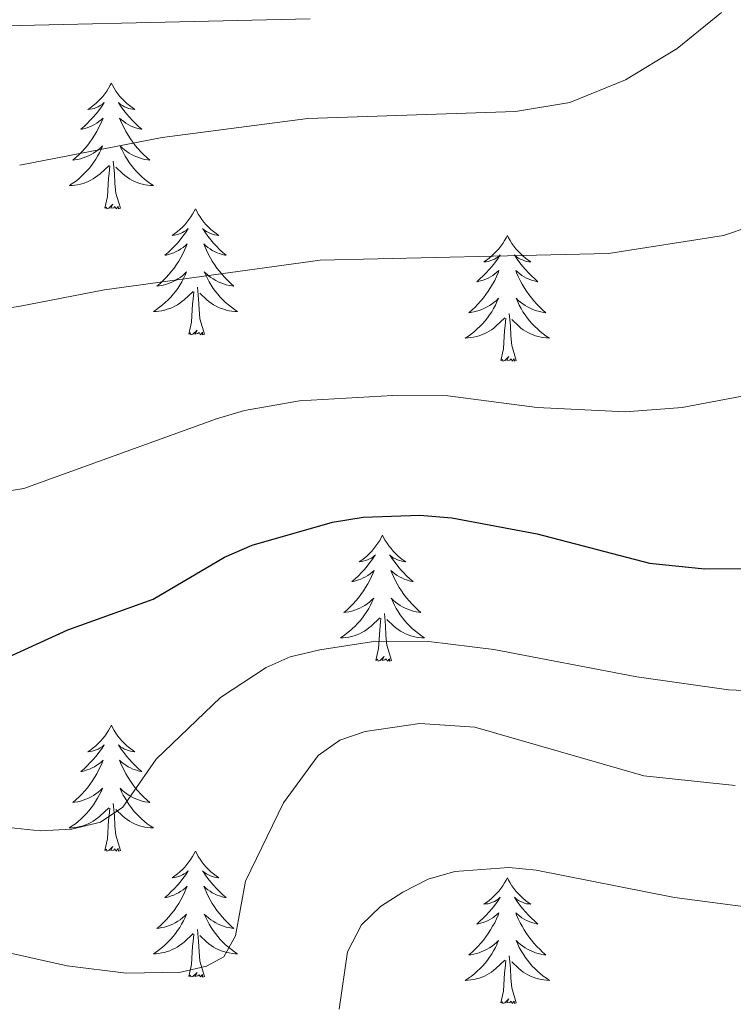
# Model space of a CAD drawing. Units: metres. Extents: x 658481 to 663004, y 4697452 to 4700524.
# Drawn here: x 659763 to 659830, y 4699591 to 4699685 of the extents above; entities that cross this region are included whole.
import ezdxf

# ---------------------------------------------------------------- set-up
doc = ezdxf.new("R2010")
doc.units = ezdxf.units.M
doc.header["$MEASUREMENT"] = 0
for name, color, linetype, lineweight in [('Level 36', 92, 'Continuous', 0), ('Level 4', 36, 'Continuous', 30), ('Level 5', 36, 'Continuous', 0)]:
    doc.layers.add(name, color=color, linetype=linetype, lineweight=lineweight)

msp = doc.modelspace()

# ---------------------------------------------------------------- linework, layer by layer
at = {"layer": 'Level 36', "color": 92, "linetype": 'Continuous', "lineweight": 0}
for points in [[(659771.22, 4699678.52), (659771.1, 4699678.31), (659770.95, 4699678.03), (659770.78, 4699677.76), (659770.6, 4699677.51), (659770.4, 4699677.26), (659770.2, 4699677.02), (659769.98, 4699676.8), (659769.75, 4699676.58), (659769.51, 4699676.38), (659769.26, 4699676.19), (659769, 4699676.01), (659769.2, 4699676.03), (659769.4, 4699676.07), (659769.6, 4699676.12), (659769.79, 4699676.19), (659769.98, 4699676.28), (659770.16, 4699676.38), (659770.34, 4699676.49), (659770.54, 4699676.68), (659770.5, 4699676.62), (659770.27, 4699676.27), (659770.03, 4699675.93), (659769.77, 4699675.61), (659769.5, 4699675.29), (659769.22, 4699674.99), (659768.93, 4699674.69), (659768.63, 4699674.41), (659768.32, 4699674.14), (659768.44, 4699674.16), (659768.69, 4699674.22), (659768.93, 4699674.29), (659769.16, 4699674.38), (659769.4, 4699674.48), (659769.62, 4699674.6), (659769.84, 4699674.73), (659770.04, 4699674.88), (659770.24, 4699675.04), (659770.43, 4699675.2), (659770.34, 4699674.98), (659770.18, 4699674.62), (659770.01, 4699674.27), (659769.83, 4699673.92), (659769.63, 4699673.58), (659769.41, 4699673.25), (659769.19, 4699672.93), (659768.95, 4699672.62), (659768.7, 4699672.31), (659768.43, 4699672.02), (659768.16, 4699671.74), (659767.87, 4699671.47), (659767.57, 4699671.21), (659767.77, 4699671.24), (659768.04, 4699671.28), (659768.3, 4699671.35), (659768.56, 4699671.43), (659768.81, 4699671.52), (659769.06, 4699671.63), (659769.3, 4699671.75), (659769.54, 4699671.89), (659769.76, 4699672.04), (659769.98, 4699672.2), (659770.18, 4699672.38), (659770.38, 4699672.57), (659770.24, 4699672.24)], [(659771.22, 4699678.52), (659771.33, 4699678.31), (659771.48, 4699678.03), (659771.65, 4699677.76), (659771.83, 4699677.51), (659772.02, 4699677.26), (659772.23, 4699677.02), (659772.45, 4699676.8), (659772.68, 4699676.58), (659772.92, 4699676.38), (659773.17, 4699676.19), (659773.43, 4699676.01), (659773.23, 4699676.03), (659773.03, 4699676.07), (659772.83, 4699676.12), (659772.64, 4699676.19), (659772.45, 4699676.28), (659772.27, 4699676.38), (659772.09, 4699676.49), (659771.89, 4699676.68), (659771.93, 4699676.62), (659772.16, 4699676.27), (659772.4, 4699675.93), (659772.66, 4699675.61), (659772.92, 4699675.29), (659773.2, 4699674.99), (659773.5, 4699674.69), (659773.8, 4699674.41), (659774.11, 4699674.14), (659773.99, 4699674.16), (659773.74, 4699674.22), (659773.5, 4699674.29), (659773.26, 4699674.38), (659773.03, 4699674.48), (659772.81, 4699674.6), (659772.6, 4699674.73), (659772.39, 4699674.88), (659772.19, 4699675.04), (659772, 4699675.2), (659772.09, 4699674.98), (659772.25, 4699674.62), (659772.42, 4699674.27), (659772.6, 4699673.92), (659772.8, 4699673.58), (659773.02, 4699673.25), (659773.24, 4699672.93), (659773.48, 4699672.62), (659773.73, 4699672.31), (659774, 4699672.02), (659774.27, 4699671.74), (659774.56, 4699671.47), (659774.86, 4699671.21), (659774.66, 4699671.24), (659774.39, 4699671.28), (659774.13, 4699671.35), (659773.87, 4699671.43), (659773.62, 4699671.52), (659773.37, 4699671.63), (659773.13, 4699671.75), (659772.89, 4699671.89), (659772.67, 4699672.04), (659772.45, 4699672.2), (659772.25, 4699672.38), (659772.05, 4699672.57), (659772.19, 4699672.24)], [(659770.243, 4699672.243), (659770.083, 4699671.923), (659769.913, 4699671.603), (659769.733, 4699671.303), (659769.533, 4699671.003), (659769.323, 4699670.723), (659769.103, 4699670.443), (659768.873, 4699670.173), (659768.623, 4699669.913), (659768.363, 4699669.673), (659768.093, 4699669.433), (659767.813, 4699669.213), (659767.523, 4699669.003), (659767.243, 4699668.813), (659767.503, 4699668.823), (659767.763, 4699668.843), (659768.023, 4699668.883), (659768.283, 4699668.943), (659768.543, 4699669.013), (659768.793, 4699669.103), (659769.033, 4699669.203), (659769.273, 4699669.323), (659769.503, 4699669.453), (659769.723, 4699669.603), (659769.943, 4699669.753), (659770.143, 4699669.923), (659770.993, 4699670.722)], [(659772.193, 4699672.242), (659772.353, 4699671.922), (659772.523, 4699671.602), (659772.703, 4699671.302), (659772.903, 4699671.002), (659773.113, 4699670.722), (659773.333, 4699670.442), (659773.563, 4699670.172), (659773.813, 4699669.912), (659774.073, 4699669.672), (659774.343, 4699669.432), (659774.623, 4699669.212), (659774.903, 4699669.002), (659775.203, 4699668.812), (659774.933, 4699668.822), (659774.673, 4699668.842), (659774.403, 4699668.882), (659774.153, 4699668.942), (659773.893, 4699669.012), (659773.643, 4699669.102), (659773.403, 4699669.202), (659773.163, 4699669.322), (659772.933, 4699669.452), (659772.713, 4699669.602), (659772.493, 4699669.752), (659772.293, 4699669.922), (659771.633, 4699670.542)], [(659770.6, 4699666.67), (659770.84, 4699667.79), (659770.95, 4699669.53), (659771, 4699669.97), (659771.06, 4699670.69)], [(659772.07, 4699666.67), (659771.64, 4699668.11), (659771.55, 4699669.02), (659771.5, 4699669.97), (659771.4, 4699671.13)], [(659772.07, 4699666.67), (659771.89, 4699666.61), (659771.87, 4699666.84), (659771.68, 4699666.62), (659771.56, 4699666.83), (659771.44, 4699666.72), (659771.17, 4699666.66), (659771.37, 4699667.06), (659770.98, 4699666.68), (659770.79, 4699666.62), (659770.75, 4699666.78), (659770.6, 4699666.67)], [(659779.18, 4699666.61), (659779.06, 4699666.39), (659778.91, 4699666.11), (659778.74, 4699665.85), (659778.56, 4699665.59), (659778.36, 4699665.34), (659778.16, 4699665.1), (659777.94, 4699664.88), (659777.71, 4699664.66), (659777.47, 4699664.46), (659777.22, 4699664.27), (659776.96, 4699664.09), (659777.16, 4699664.11), (659777.36, 4699664.15), (659777.56, 4699664.2), (659777.75, 4699664.27), (659777.94, 4699664.36), (659778.12, 4699664.46), (659778.3, 4699664.57), (659778.5, 4699664.76), (659778.46, 4699664.7), (659778.23, 4699664.35), (659777.99, 4699664.02), (659777.73, 4699663.69), (659777.46, 4699663.37), (659777.18, 4699663.07), (659776.89, 4699662.77), (659776.59, 4699662.49), (659776.28, 4699662.22), (659776.4, 4699662.24), (659776.65, 4699662.3), (659776.89, 4699662.37), (659777.12, 4699662.46), (659777.36, 4699662.56), (659777.58, 4699662.68), (659777.8, 4699662.81), (659778, 4699662.96), (659778.2, 4699663.12), (659778.39, 4699663.29), (659778.3, 4699663.06), (659778.14, 4699662.7), (659777.97, 4699662.35), (659777.79, 4699662), (659777.59, 4699661.66), (659777.37, 4699661.33), (659777.15, 4699661.01), (659776.91, 4699660.7), (659776.66, 4699660.39), (659776.39, 4699660.1), (659776.12, 4699659.82), (659775.83, 4699659.55), (659775.53, 4699659.29), (659775.73, 4699659.32), (659776, 4699659.36), (659776.26, 4699659.43), (659776.52, 4699659.51), (659776.77, 4699659.6), (659777.02, 4699659.71), (659777.26, 4699659.83), (659777.5, 4699659.97), (659777.72, 4699660.12), (659777.94, 4699660.28), (659778.14, 4699660.46), (659778.34, 4699660.65), (659778.2, 4699660.32)], [(659779.18, 4699666.61), (659779.29, 4699666.39), (659779.44, 4699666.11), (659779.61, 4699665.85), (659779.79, 4699665.59), (659779.98, 4699665.34), (659780.19, 4699665.1), (659780.41, 4699664.88), (659780.64, 4699664.66), (659780.88, 4699664.46), (659781.13, 4699664.27), (659781.39, 4699664.09), (659781.19, 4699664.11), (659780.99, 4699664.15), (659780.79, 4699664.2), (659780.6, 4699664.27), (659780.41, 4699664.36), (659780.23, 4699664.46), (659780.05, 4699664.57), (659779.85, 4699664.76), (659779.89, 4699664.7), (659780.12, 4699664.35), (659780.36, 4699664.02), (659780.62, 4699663.69), (659780.88, 4699663.37), (659781.16, 4699663.07), (659781.46, 4699662.77), (659781.76, 4699662.49), (659782.07, 4699662.22), (659781.95, 4699662.24), (659781.7, 4699662.3), (659781.46, 4699662.37), (659781.22, 4699662.46), (659780.99, 4699662.56), (659780.77, 4699662.68), (659780.56, 4699662.81), (659780.35, 4699662.96), (659780.15, 4699663.12), (659779.96, 4699663.29), (659780.05, 4699663.06), (659780.21, 4699662.7), (659780.38, 4699662.35), (659780.56, 4699662), (659780.76, 4699661.66), (659780.98, 4699661.33), (659781.2, 4699661.01), (659781.44, 4699660.7), (659781.69, 4699660.39), (659781.96, 4699660.1), (659782.23, 4699659.82), (659782.52, 4699659.55), (659782.82, 4699659.29), (659782.62, 4699659.32), (659782.35, 4699659.36), (659782.09, 4699659.43), (659781.83, 4699659.51), (659781.58, 4699659.6), (659781.33, 4699659.71), (659781.09, 4699659.83), (659780.85, 4699659.97), (659780.63, 4699660.12), (659780.41, 4699660.28), (659780.21, 4699660.46), (659780.01, 4699660.65), (659780.15, 4699660.32)], [(659808.69, 4699664.1), (659808.58, 4699663.88), (659808.42, 4699663.6), (659808.26, 4699663.34), (659808.07, 4699663.08), (659807.88, 4699662.83), (659807.67, 4699662.6), (659807.45, 4699662.37), (659807.22, 4699662.15), (659806.98, 4699661.95), (659806.73, 4699661.76), (659806.47, 4699661.58), (659806.67, 4699661.6), (659806.88, 4699661.64), (659807.07, 4699661.7), (659807.27, 4699661.77), (659807.46, 4699661.85), (659807.64, 4699661.95), (659807.81, 4699662.06), (659808.02, 4699662.25), (659807.98, 4699662.19), (659807.75, 4699661.84), (659807.5, 4699661.51), (659807.25, 4699661.18), (659806.98, 4699660.86), (659806.7, 4699660.56), (659806.41, 4699660.27), (659806.1, 4699659.98), (659805.79, 4699659.71), (659805.92, 4699659.74), (659806.16, 4699659.79), (659806.4, 4699659.87), (659806.64, 4699659.95), (659806.87, 4699660.06), (659807.09, 4699660.18), (659807.31, 4699660.31), (659807.52, 4699660.45), (659807.71, 4699660.61), (659807.9, 4699660.78), (659807.81, 4699660.56), (659807.66, 4699660.2), (659807.49, 4699659.84), (659807.3, 4699659.49), (659807.1, 4699659.15), (659806.89, 4699658.82), (659806.66, 4699658.5), (659806.42, 4699658.19), (659806.17, 4699657.89), (659805.91, 4699657.59), (659805.63, 4699657.31), (659805.35, 4699657.04), (659805.05, 4699656.78), (659805.24, 4699656.81), (659805.51, 4699656.86), (659805.78, 4699656.92), (659806.03, 4699657), (659806.29, 4699657.09), (659806.54, 4699657.2), (659806.78, 4699657.32), (659807.01, 4699657.46), (659807.24, 4699657.61), (659807.45, 4699657.78), (659807.66, 4699657.95), (659807.85, 4699658.14), (659807.71, 4699657.81)], [(659808.69, 4699664.1), (659808.8, 4699663.88), (659808.96, 4699663.6), (659809.12, 4699663.34), (659809.31, 4699663.08), (659809.5, 4699662.83), (659809.71, 4699662.6), (659809.93, 4699662.37), (659810.16, 4699662.15), (659810.4, 4699661.95), (659810.65, 4699661.76), (659810.91, 4699661.58), (659810.71, 4699661.6), (659810.5, 4699661.64), (659810.31, 4699661.7), (659810.11, 4699661.77), (659809.92, 4699661.85), (659809.74, 4699661.95), (659809.57, 4699662.06), (659809.36, 4699662.25), (659809.4, 4699662.19), (659809.63, 4699661.84), (659809.88, 4699661.51), (659810.13, 4699661.18), (659810.4, 4699660.86), (659810.68, 4699660.56), (659810.97, 4699660.27), (659811.28, 4699659.98), (659811.59, 4699659.71), (659811.46, 4699659.74), (659811.22, 4699659.79), (659810.98, 4699659.87), (659810.74, 4699659.95), (659810.51, 4699660.06), (659810.29, 4699660.18), (659810.07, 4699660.31), (659809.86, 4699660.45), (659809.67, 4699660.61), (659809.48, 4699660.78), (659809.57, 4699660.56), (659809.72, 4699660.2), (659809.89, 4699659.84), (659810.08, 4699659.49), (659810.28, 4699659.15), (659810.49, 4699658.82), (659810.72, 4699658.5), (659810.96, 4699658.19), (659811.21, 4699657.89), (659811.47, 4699657.59), (659811.75, 4699657.31), (659812.03, 4699657.04), (659812.33, 4699656.78), (659812.14, 4699656.81), (659811.87, 4699656.86), (659811.6, 4699656.92), (659811.35, 4699657), (659811.09, 4699657.09), (659810.84, 4699657.2), (659810.6, 4699657.32), (659810.37, 4699657.46), (659810.14, 4699657.61), (659809.93, 4699657.78), (659809.72, 4699657.95), (659809.53, 4699658.14), (659809.67, 4699657.81)], [(659778.202, 4699660.322), (659778.042, 4699660.002), (659777.872, 4699659.692), (659777.692, 4699659.382), (659777.492, 4699659.082), (659777.282, 4699658.802), (659777.062, 4699658.522), (659776.832, 4699658.252), (659776.582, 4699657.992), (659776.322, 4699657.752), (659776.052, 4699657.512), (659775.772, 4699657.292), (659775.481, 4699657.082), (659775.201, 4699656.892), (659775.461, 4699656.902), (659775.721, 4699656.922), (659775.981, 4699656.972), (659776.241, 4699657.022), (659776.501, 4699657.102), (659776.751, 4699657.182), (659776.991, 4699657.282), (659777.231, 4699657.402), (659777.461, 4699657.532), (659777.681, 4699657.682), (659777.901, 4699657.842), (659778.101, 4699658.002), (659778.951, 4699658.802)], [(659780.152, 4699660.322), (659780.311, 4699660.002), (659780.481, 4699659.692), (659780.661, 4699659.382), (659780.861, 4699659.082), (659781.071, 4699658.802), (659781.291, 4699658.522), (659781.521, 4699658.252), (659781.771, 4699657.992), (659782.031, 4699657.752), (659782.301, 4699657.512), (659782.581, 4699657.292), (659782.861, 4699657.082), (659783.161, 4699656.892), (659782.891, 4699656.902), (659782.631, 4699656.922), (659782.361, 4699656.972), (659782.111, 4699657.022), (659781.851, 4699657.102), (659781.601, 4699657.182), (659781.361, 4699657.282), (659781.121, 4699657.402), (659780.891, 4699657.532), (659780.671, 4699657.682), (659780.451, 4699657.842), (659780.251, 4699658.002), (659779.591, 4699658.622)], [(659778.56, 4699654.76), (659778.8, 4699655.87), (659778.91, 4699657.62), (659778.96, 4699658.05), (659779.02, 4699658.77)], [(659780.03, 4699654.76), (659779.6, 4699656.2), (659779.51, 4699657.1), (659779.46, 4699658.05), (659779.36, 4699659.21)], [(659807.709, 4699657.811), (659807.559, 4699657.491), (659807.389, 4699657.181), (659807.209, 4699656.871), (659807.009, 4699656.581), (659806.799, 4699656.291), (659806.579, 4699656.011), (659806.339, 4699655.741), (659806.099, 4699655.481), (659805.839, 4699655.241), (659805.569, 4699655.001), (659805.289, 4699654.781), (659804.999, 4699654.571), (659804.709, 4699654.381), (659804.979, 4699654.391), (659805.239, 4699654.421), (659805.499, 4699654.461), (659805.759, 4699654.521), (659806.009, 4699654.591), (659806.259, 4699654.671), (659806.509, 4699654.781), (659806.749, 4699654.891), (659806.979, 4699655.021), (659807.199, 4699655.171), (659807.409, 4699655.331), (659807.609, 4699655.501), (659808.459, 4699656.301)], [(659809.669, 4699657.811), (659809.819, 4699657.491), (659809.989, 4699657.181), (659810.169, 4699656.871), (659810.369, 4699656.581), (659810.579, 4699656.291), (659810.799, 4699656.011), (659811.039, 4699655.741), (659811.279, 4699655.481), (659811.539, 4699655.241), (659811.809, 4699655.001), (659812.089, 4699654.781), (659812.379, 4699654.571), (659812.669, 4699654.381), (659812.399, 4699654.391), (659812.139, 4699654.421), (659811.879, 4699654.461), (659811.619, 4699654.521), (659811.369, 4699654.591), (659811.119, 4699654.671), (659810.869, 4699654.781), (659810.629, 4699654.891), (659810.399, 4699655.021), (659810.179, 4699655.171), (659809.969, 4699655.331), (659809.769, 4699655.501), (659809.109, 4699656.121)], [(659809.54, 4699652.25), (659809.11, 4699653.69), (659809.02, 4699654.59), (659808.98, 4699655.54), (659808.87, 4699656.7)], [(659808.07, 4699652.25), (659808.32, 4699653.36), (659808.43, 4699655.11), (659808.48, 4699655.54), (659808.54, 4699656.26)], [(659780.03, 4699654.76), (659779.85, 4699654.69), (659779.83, 4699654.93), (659779.64, 4699654.7), (659779.52, 4699654.91), (659779.4, 4699654.8), (659779.13, 4699654.74), (659779.33, 4699655.14), (659778.94, 4699654.76), (659778.75, 4699654.7), (659778.71, 4699654.87), (659778.56, 4699654.76)], [(659809.54, 4699652.25), (659809.37, 4699652.18), (659809.35, 4699652.42), (659809.16, 4699652.2), (659809.04, 4699652.4), (659808.92, 4699652.29), (659808.65, 4699652.24), (659808.84, 4699652.63), (659808.46, 4699652.25), (659808.27, 4699652.2), (659808.23, 4699652.36), (659808.07, 4699652.25)], [(659796.87, 4699635.71), (659796.76, 4699635.49), (659796.61, 4699635.22), (659796.44, 4699634.95), (659796.26, 4699634.7), (659796.06, 4699634.45), (659795.86, 4699634.21), (659795.64, 4699633.98), (659795.41, 4699633.77), (659795.17, 4699633.56), (659794.92, 4699633.37), (659794.66, 4699633.2), (659794.86, 4699633.22), (659795.06, 4699633.26), (659795.26, 4699633.31), (659795.45, 4699633.38), (659795.64, 4699633.47), (659795.82, 4699633.56), (659796, 4699633.68), (659796.2, 4699633.87), (659796.16, 4699633.8), (659795.93, 4699633.46), (659795.69, 4699633.12), (659795.43, 4699632.8), (659795.16, 4699632.48), (659794.88, 4699632.18), (659794.59, 4699631.88), (659794.29, 4699631.6), (659793.98, 4699631.33), (659794.1, 4699631.35), (659794.34, 4699631.41), (659794.59, 4699631.48), (659794.82, 4699631.57), (659795.05, 4699631.67), (659795.28, 4699631.79), (659795.49, 4699631.92), (659795.7, 4699632.07), (659795.9, 4699632.22), (659796.08, 4699632.39), (659796, 4699632.17), (659795.84, 4699631.81), (659795.67, 4699631.46), (659795.48, 4699631.11), (659795.28, 4699630.77), (659795.07, 4699630.44), (659794.84, 4699630.12), (659794.61, 4699629.8), (659794.36, 4699629.5), (659794.09, 4699629.21), (659793.82, 4699628.93), (659793.53, 4699628.66), (659793.23, 4699628.4), (659793.43, 4699628.42), (659793.7, 4699628.47), (659793.96, 4699628.54), (659794.22, 4699628.61), (659794.47, 4699628.71), (659794.72, 4699628.82), (659794.96, 4699628.94), (659795.2, 4699629.08), (659795.42, 4699629.23), (659795.64, 4699629.39), (659795.84, 4699629.57), (659796.04, 4699629.76), (659795.9, 4699629.43)], [(659796.87, 4699635.71), (659796.98, 4699635.49), (659797.14, 4699635.22), (659797.31, 4699634.95), (659797.49, 4699634.7), (659797.68, 4699634.45), (659797.89, 4699634.21), (659798.11, 4699633.98), (659798.34, 4699633.77), (659798.58, 4699633.56), (659798.83, 4699633.37), (659799.09, 4699633.2), (659798.89, 4699633.22), (659798.69, 4699633.26), (659798.49, 4699633.31), (659798.29, 4699633.38), (659798.1, 4699633.47), (659797.92, 4699633.56), (659797.75, 4699633.68), (659797.54, 4699633.87), (659797.59, 4699633.8), (659797.82, 4699633.46), (659798.06, 4699633.12), (659798.32, 4699632.8), (659798.58, 4699632.48), (659798.86, 4699632.18), (659799.16, 4699631.88), (659799.46, 4699631.6), (659799.77, 4699631.33), (659799.65, 4699631.35), (659799.4, 4699631.41), (659799.16, 4699631.48), (659798.92, 4699631.57), (659798.69, 4699631.67), (659798.47, 4699631.79), (659798.25, 4699631.92), (659798.05, 4699632.07), (659797.85, 4699632.22), (659797.66, 4699632.39), (659797.75, 4699632.17), (659797.91, 4699631.81), (659798.08, 4699631.46), (659798.26, 4699631.11), (659798.46, 4699630.77), (659798.67, 4699630.44), (659798.9, 4699630.12), (659799.14, 4699629.8), (659799.39, 4699629.5), (659799.66, 4699629.21), (659799.93, 4699628.93), (659800.22, 4699628.66), (659800.51, 4699628.4), (659800.32, 4699628.42), (659800.05, 4699628.47), (659799.79, 4699628.54), (659799.53, 4699628.61), (659799.27, 4699628.71), (659799.03, 4699628.82), (659798.78, 4699628.94), (659798.55, 4699629.08), (659798.33, 4699629.23), (659798.11, 4699629.39), (659797.9, 4699629.57), (659797.71, 4699629.76), (659797.85, 4699629.43)], [(659795.897, 4699629.431), (659795.737, 4699629.111), (659795.567, 4699628.791), (659795.387, 4699628.491), (659795.187, 4699628.191), (659794.977, 4699627.901), (659794.757, 4699627.621), (659794.517, 4699627.361), (659794.277, 4699627.101), (659794.017, 4699626.851), (659793.747, 4699626.622), (659793.467, 4699626.402), (659793.177, 4699626.192), (659792.887, 4699626.002), (659793.157, 4699626.012), (659793.417, 4699626.032), (659793.677, 4699626.072), (659793.937, 4699626.131), (659794.197, 4699626.201), (659794.447, 4699626.291), (659794.687, 4699626.391), (659794.927, 4699626.511), (659795.157, 4699626.641), (659795.377, 4699626.781), (659795.587, 4699626.941), (659795.797, 4699627.111), (659796.637, 4699627.911)], [(659797.847, 4699629.431), (659797.997, 4699629.111), (659798.167, 4699628.791), (659798.357, 4699628.491), (659798.547, 4699628.191), (659798.757, 4699627.901), (659798.987, 4699627.621), (659799.217, 4699627.361), (659799.467, 4699627.101), (659799.727, 4699626.851), (659799.997, 4699626.621), (659800.267, 4699626.401), (659800.557, 4699626.191), (659800.847, 4699626.001), (659800.587, 4699626.011), (659800.317, 4699626.031), (659800.057, 4699626.071), (659799.797, 4699626.131), (659799.547, 4699626.201), (659799.297, 4699626.291), (659799.057, 4699626.391), (659798.817, 4699626.511), (659798.587, 4699626.641), (659798.357, 4699626.781), (659798.147, 4699626.941), (659797.947, 4699627.111), (659797.287, 4699627.731)], [(659796.25, 4699623.86), (659796.5, 4699624.98), (659796.61, 4699626.72), (659796.66, 4699627.16), (659796.72, 4699627.88)], [(659797.72, 4699623.86), (659797.3, 4699625.3), (659797.2, 4699626.21), (659797.16, 4699627.16), (659797.06, 4699628.32)], [(659797.72, 4699623.86), (659797.55, 4699623.79), (659797.53, 4699624.03), (659797.34, 4699623.81), (659797.22, 4699624.01), (659797.1, 4699623.91), (659796.83, 4699623.85), (659797.02, 4699624.24), (659796.64, 4699623.86), (659796.45, 4699623.81), (659796.41, 4699623.97), (659796.25, 4699623.86)], [(659771.22, 4699617.73), (659771.1, 4699617.51), (659770.95, 4699617.23), (659770.78, 4699616.97), (659770.6, 4699616.71), (659770.4, 4699616.46), (659770.2, 4699616.22), (659769.98, 4699616), (659769.75, 4699615.78), (659769.51, 4699615.58), (659769.26, 4699615.39), (659769, 4699615.21), (659769.2, 4699615.23), (659769.4, 4699615.27), (659769.6, 4699615.33), (659769.79, 4699615.4), (659769.98, 4699615.48), (659770.16, 4699615.58), (659770.34, 4699615.69), (659770.54, 4699615.88), (659770.5, 4699615.82), (659770.27, 4699615.47), (659770.03, 4699615.14), (659769.77, 4699614.81), (659769.5, 4699614.49), (659769.22, 4699614.19), (659768.93, 4699613.9), (659768.63, 4699613.61), (659768.32, 4699613.34), (659768.44, 4699613.36), (659768.69, 4699613.42), (659768.93, 4699613.5), (659769.16, 4699613.58), (659769.4, 4699613.69), (659769.62, 4699613.8), (659769.84, 4699613.94), (659770.04, 4699614.08), (659770.24, 4699614.24), (659770.43, 4699614.41), (659770.34, 4699614.18), (659770.18, 4699613.82), (659770.01, 4699613.47), (659769.83, 4699613.12), (659769.63, 4699612.78), (659769.41, 4699612.45), (659769.19, 4699612.13), (659768.95, 4699611.82), (659768.7, 4699611.52), (659768.43, 4699611.22), (659768.16, 4699610.94), (659767.87, 4699610.67), (659767.57, 4699610.41), (659767.77, 4699610.44), (659768.04, 4699610.49), (659768.3, 4699610.55), (659768.56, 4699610.63), (659768.81, 4699610.72), (659769.06, 4699610.83), (659769.3, 4699610.95), (659769.54, 4699611.09), (659769.76, 4699611.24), (659769.98, 4699611.4), (659770.18, 4699611.58), (659770.38, 4699611.77), (659770.24, 4699611.44)], [(659771.22, 4699617.73), (659771.33, 4699617.51), (659771.48, 4699617.23), (659771.65, 4699616.97), (659771.83, 4699616.71), (659772.02, 4699616.46), (659772.23, 4699616.22), (659772.45, 4699616), (659772.68, 4699615.78), (659772.92, 4699615.58), (659773.17, 4699615.39), (659773.43, 4699615.21), (659773.23, 4699615.23), (659773.03, 4699615.27), (659772.83, 4699615.33), (659772.64, 4699615.4), (659772.45, 4699615.48), (659772.27, 4699615.58), (659772.09, 4699615.69), (659771.89, 4699615.88), (659771.93, 4699615.82), (659772.16, 4699615.47), (659772.4, 4699615.14), (659772.66, 4699614.81), (659772.92, 4699614.49), (659773.2, 4699614.19), (659773.5, 4699613.9), (659773.8, 4699613.61), (659774.11, 4699613.34), (659773.99, 4699613.36), (659773.74, 4699613.42), (659773.5, 4699613.5), (659773.26, 4699613.58), (659773.03, 4699613.69), (659772.81, 4699613.8), (659772.6, 4699613.94), (659772.39, 4699614.08), (659772.19, 4699614.24), (659772, 4699614.41), (659772.09, 4699614.18), (659772.25, 4699613.82), (659772.42, 4699613.47), (659772.6, 4699613.12), (659772.8, 4699612.78), (659773.02, 4699612.45), (659773.24, 4699612.13), (659773.48, 4699611.82), (659773.73, 4699611.52), (659774, 4699611.22), (659774.27, 4699610.94), (659774.56, 4699610.67), (659774.86, 4699610.41), (659774.66, 4699610.44), (659774.39, 4699610.49), (659774.13, 4699610.55), (659773.87, 4699610.63), (659773.62, 4699610.72), (659773.37, 4699610.83), (659773.13, 4699610.95), (659772.89, 4699611.09), (659772.67, 4699611.24), (659772.45, 4699611.4), (659772.25, 4699611.58), (659772.05, 4699611.77), (659772.19, 4699611.44)], [(659770.237, 4699611.443), (659770.077, 4699611.123), (659769.907, 4699610.813), (659769.727, 4699610.503), (659769.527, 4699610.203), (659769.317, 4699609.923), (659769.097, 4699609.643), (659768.867, 4699609.373), (659768.617, 4699609.113), (659768.357, 4699608.873), (659768.087, 4699608.633), (659767.807, 4699608.413), (659767.517, 4699608.203), (659767.237, 4699608.013), (659767.497, 4699608.023), (659767.757, 4699608.053), (659768.017, 4699608.093), (659768.277, 4699608.143), (659768.537, 4699608.223), (659768.787, 4699608.303), (659769.027, 4699608.413), (659769.267, 4699608.523), (659769.497, 4699608.653), (659769.717, 4699608.803), (659769.937, 4699608.963), (659770.137, 4699609.133), (659770.987, 4699609.922)], [(659772.187, 4699611.442), (659772.347, 4699611.122), (659772.517, 4699610.812), (659772.697, 4699610.502), (659772.897, 4699610.202), (659773.107, 4699609.922), (659773.327, 4699609.642), (659773.557, 4699609.372), (659773.807, 4699609.112), (659774.067, 4699608.872), (659774.337, 4699608.632), (659774.617, 4699608.412), (659774.897, 4699608.202), (659775.197, 4699608.012), (659774.927, 4699608.022), (659774.667, 4699608.052), (659774.397, 4699608.092), (659774.147, 4699608.142), (659773.887, 4699608.222), (659773.637, 4699608.302), (659773.397, 4699608.412), (659773.157, 4699608.522), (659772.927, 4699608.652), (659772.707, 4699608.802), (659772.487, 4699608.962), (659772.287, 4699609.132), (659771.627, 4699609.752)], [(659772.07, 4699605.88), (659771.64, 4699607.32), (659771.55, 4699608.22), (659771.5, 4699609.17), (659771.4, 4699610.33)], [(659770.6, 4699605.88), (659770.84, 4699606.99), (659770.95, 4699608.74), (659771, 4699609.17), (659771.06, 4699609.89)], [(659772.07, 4699605.88), (659771.89, 4699605.81), (659771.87, 4699606.05), (659771.68, 4699605.82), (659771.56, 4699606.03), (659771.44, 4699605.92), (659771.17, 4699605.87), (659771.37, 4699606.26), (659770.98, 4699605.88), (659770.79, 4699605.82), (659770.75, 4699605.99), (659770.6, 4699605.88)], [(659779.18, 4699605.81), (659779.06, 4699605.59), (659778.91, 4699605.31), (659778.74, 4699605.05), (659778.56, 4699604.79), (659778.36, 4699604.54), (659778.16, 4699604.3), (659777.94, 4699604.08), (659777.71, 4699603.86), (659777.47, 4699603.66), (659777.22, 4699603.47), (659776.96, 4699603.29), (659777.16, 4699603.31), (659777.36, 4699603.35), (659777.56, 4699603.41), (659777.75, 4699603.48), (659777.94, 4699603.56), (659778.12, 4699603.66), (659778.3, 4699603.77), (659778.5, 4699603.96), (659778.46, 4699603.9), (659778.23, 4699603.55), (659777.99, 4699603.22), (659777.73, 4699602.89), (659777.46, 4699602.58), (659777.18, 4699602.27), (659776.89, 4699601.98), (659776.59, 4699601.69), (659776.28, 4699601.42), (659776.4, 4699601.44), (659776.65, 4699601.5), (659776.89, 4699601.58), (659777.12, 4699601.66), (659777.36, 4699601.77), (659777.58, 4699601.88), (659777.8, 4699602.02), (659778, 4699602.16), (659778.2, 4699602.32), (659778.39, 4699602.49), (659778.3, 4699602.27), (659778.14, 4699601.9), (659777.97, 4699601.55), (659777.79, 4699601.2), (659777.59, 4699600.86), (659777.37, 4699600.53), (659777.15, 4699600.21), (659776.91, 4699599.9), (659776.66, 4699599.6), (659776.39, 4699599.3), (659776.12, 4699599.02), (659775.83, 4699598.75), (659775.53, 4699598.5), (659775.73, 4699598.52), (659776, 4699598.57), (659776.26, 4699598.63), (659776.52, 4699598.71), (659776.77, 4699598.8), (659777.02, 4699598.91), (659777.26, 4699599.03), (659777.5, 4699599.17), (659777.72, 4699599.32), (659777.94, 4699599.49), (659778.14, 4699599.66), (659778.34, 4699599.85), (659778.2, 4699599.52)], [(659779.18, 4699605.81), (659779.29, 4699605.59), (659779.44, 4699605.31), (659779.61, 4699605.05), (659779.79, 4699604.79), (659779.98, 4699604.54), (659780.19, 4699604.3), (659780.41, 4699604.08), (659780.64, 4699603.86), (659780.88, 4699603.66), (659781.13, 4699603.47), (659781.39, 4699603.29), (659781.19, 4699603.31), (659780.99, 4699603.35), (659780.79, 4699603.41), (659780.6, 4699603.48), (659780.41, 4699603.56), (659780.23, 4699603.66), (659780.05, 4699603.77), (659779.85, 4699603.96), (659779.89, 4699603.9), (659780.12, 4699603.55), (659780.36, 4699603.22), (659780.62, 4699602.89), (659780.88, 4699602.58), (659781.16, 4699602.27), (659781.46, 4699601.98), (659781.76, 4699601.69), (659782.07, 4699601.42), (659781.95, 4699601.44), (659781.7, 4699601.5), (659781.46, 4699601.58), (659781.22, 4699601.66), (659780.99, 4699601.77), (659780.77, 4699601.88), (659780.56, 4699602.02), (659780.35, 4699602.16), (659780.15, 4699602.32), (659779.96, 4699602.49), (659780.05, 4699602.27), (659780.21, 4699601.9), (659780.38, 4699601.55), (659780.56, 4699601.2), (659780.76, 4699600.86), (659780.98, 4699600.53), (659781.2, 4699600.21), (659781.44, 4699599.9), (659781.69, 4699599.6), (659781.96, 4699599.3), (659782.23, 4699599.02), (659782.52, 4699598.75), (659782.82, 4699598.5), (659782.62, 4699598.52), (659782.35, 4699598.57), (659782.09, 4699598.63), (659781.83, 4699598.71), (659781.58, 4699598.8), (659781.33, 4699598.91), (659781.09, 4699599.03), (659780.85, 4699599.17), (659780.63, 4699599.32), (659780.41, 4699599.49), (659780.21, 4699599.66), (659780.01, 4699599.85), (659780.15, 4699599.52)], [(659808.69, 4699603.3), (659808.58, 4699603.08), (659808.42, 4699602.81), (659808.26, 4699602.54), (659808.07, 4699602.28), (659807.88, 4699602.04), (659807.67, 4699601.8), (659807.45, 4699601.57), (659807.22, 4699601.36), (659806.98, 4699601.15), (659806.73, 4699600.96), (659806.47, 4699600.78), (659806.67, 4699600.81), (659806.88, 4699600.84), (659807.07, 4699600.9), (659807.27, 4699600.97), (659807.46, 4699601.05), (659807.64, 4699601.15), (659807.81, 4699601.26), (659808.02, 4699601.46), (659807.98, 4699601.39), (659807.75, 4699601.04), (659807.5, 4699600.71), (659807.25, 4699600.38), (659806.98, 4699600.07), (659806.7, 4699599.76), (659806.41, 4699599.47), (659806.1, 4699599.18), (659805.79, 4699598.91), (659805.92, 4699598.94), (659806.16, 4699599), (659806.4, 4699599.07), (659806.64, 4699599.16), (659806.87, 4699599.26), (659807.09, 4699599.38), (659807.31, 4699599.51), (659807.52, 4699599.65), (659807.71, 4699599.81), (659807.9, 4699599.98), (659807.81, 4699599.76), (659807.66, 4699599.4), (659807.49, 4699599.04), (659807.3, 4699598.7), (659807.1, 4699598.36), (659806.89, 4699598.02), (659806.66, 4699597.7), (659806.42, 4699597.39), (659806.17, 4699597.09), (659805.91, 4699596.8), (659805.63, 4699596.52), (659805.35, 4699596.24), (659805.05, 4699595.99), (659805.24, 4699596.01), (659805.51, 4699596.06), (659805.78, 4699596.12), (659806.03, 4699596.2), (659806.29, 4699596.3), (659806.54, 4699596.4), (659806.78, 4699596.53), (659807.01, 4699596.66), (659807.24, 4699596.81), (659807.45, 4699596.98), (659807.66, 4699597.15), (659807.85, 4699597.34), (659807.71, 4699597.02)], [(659808.69, 4699603.3), (659808.8, 4699603.08), (659808.96, 4699602.81), (659809.12, 4699602.54), (659809.31, 4699602.28), (659809.5, 4699602.04), (659809.71, 4699601.8), (659809.93, 4699601.57), (659810.16, 4699601.36), (659810.4, 4699601.15), (659810.65, 4699600.96), (659810.91, 4699600.78), (659810.71, 4699600.81), (659810.5, 4699600.84), (659810.31, 4699600.9), (659810.11, 4699600.97), (659809.92, 4699601.05), (659809.74, 4699601.15), (659809.57, 4699601.26), (659809.36, 4699601.46), (659809.4, 4699601.39), (659809.63, 4699601.04), (659809.88, 4699600.71), (659810.13, 4699600.38), (659810.4, 4699600.07), (659810.68, 4699599.76), (659810.97, 4699599.47), (659811.28, 4699599.18), (659811.59, 4699598.91), (659811.46, 4699598.94), (659811.22, 4699599), (659810.98, 4699599.07), (659810.74, 4699599.16), (659810.51, 4699599.26), (659810.29, 4699599.38), (659810.07, 4699599.51), (659809.86, 4699599.65), (659809.67, 4699599.81), (659809.48, 4699599.98), (659809.57, 4699599.76), (659809.72, 4699599.4), (659809.89, 4699599.04), (659810.08, 4699598.7), (659810.28, 4699598.36), (659810.49, 4699598.02), (659810.72, 4699597.7), (659810.96, 4699597.39), (659811.21, 4699597.09), (659811.47, 4699596.8), (659811.75, 4699596.52), (659812.03, 4699596.24), (659812.33, 4699595.99), (659812.14, 4699596.01), (659811.87, 4699596.06), (659811.6, 4699596.12), (659811.35, 4699596.2), (659811.09, 4699596.3), (659810.84, 4699596.4), (659810.6, 4699596.53), (659810.37, 4699596.66), (659810.14, 4699596.81), (659809.93, 4699596.98), (659809.72, 4699597.15), (659809.53, 4699597.34), (659809.67, 4699597.02)], [(659778.196, 4699599.522), (659778.036, 4699599.202), (659777.866, 4699598.892), (659777.686, 4699598.582), (659777.486, 4699598.292), (659777.276, 4699598.002), (659777.056, 4699597.722), (659776.826, 4699597.452), (659776.576, 4699597.192), (659776.315, 4699596.952), (659776.045, 4699596.722), (659775.765, 4699596.492), (659775.475, 4699596.282), (659775.195, 4699596.092), (659775.455, 4699596.102), (659775.715, 4699596.132), (659775.975, 4699596.172), (659776.235, 4699596.222), (659776.495, 4699596.302), (659776.745, 4699596.382), (659776.985, 4699596.492), (659777.225, 4699596.602), (659777.455, 4699596.732), (659777.675, 4699596.882), (659777.895, 4699597.042), (659778.095, 4699597.212), (659778.945, 4699598.012)], [(659780.145, 4699599.522), (659780.305, 4699599.202), (659780.475, 4699598.892), (659780.655, 4699598.582), (659780.855, 4699598.292), (659781.065, 4699598.002), (659781.285, 4699597.722), (659781.515, 4699597.452), (659781.765, 4699597.192), (659782.025, 4699596.952), (659782.295, 4699596.722), (659782.575, 4699596.492), (659782.865, 4699596.282), (659783.165, 4699596.092), (659782.895, 4699596.102), (659782.635, 4699596.132), (659782.355, 4699596.172), (659782.105, 4699596.222), (659781.845, 4699596.302), (659781.595, 4699596.382), (659781.355, 4699596.492), (659781.115, 4699596.602), (659780.885, 4699596.732), (659780.665, 4699596.882), (659780.445, 4699597.042), (659780.245, 4699597.212), (659779.585, 4699597.832)], [(659778.56, 4699593.96), (659778.8, 4699595.08), (659778.91, 4699596.82), (659778.96, 4699597.25), (659779.02, 4699597.97)], [(659780.03, 4699593.96), (659779.6, 4699595.4), (659779.51, 4699596.3), (659779.46, 4699597.25), (659779.36, 4699598.41)], [(659807.713, 4699597.021), (659807.563, 4699596.691), (659807.393, 4699596.381), (659807.213, 4699596.081), (659807.013, 4699595.781), (659806.803, 4699595.491), (659806.583, 4699595.211), (659806.343, 4699594.941), (659806.103, 4699594.691), (659805.843, 4699594.441), (659805.573, 4699594.211), (659805.293, 4699593.981), (659805.003, 4699593.781), (659804.713, 4699593.581), (659804.983, 4699593.591), (659805.243, 4699593.621), (659805.503, 4699593.661), (659805.763, 4699593.721), (659806.013, 4699593.791), (659806.263, 4699593.881), (659806.513, 4699593.981), (659806.753, 4699594.101), (659806.983, 4699594.231), (659807.203, 4699594.371), (659807.413, 4699594.531), (659807.613, 4699594.701), (659808.463, 4699595.501)], [(659809.673, 4699597.021), (659809.823, 4699596.691), (659809.993, 4699596.381), (659810.173, 4699596.081), (659810.373, 4699595.781), (659810.583, 4699595.491), (659810.803, 4699595.211), (659811.043, 4699594.941), (659811.283, 4699594.691), (659811.543, 4699594.441), (659811.813, 4699594.211), (659812.093, 4699593.981), (659812.383, 4699593.781), (659812.673, 4699593.581), (659812.403, 4699593.591), (659812.143, 4699593.621), (659811.883, 4699593.661), (659811.623, 4699593.721), (659811.373, 4699593.791), (659811.123, 4699593.881), (659810.873, 4699593.981), (659810.633, 4699594.101), (659810.403, 4699594.231), (659810.183, 4699594.371), (659809.973, 4699594.531), (659809.773, 4699594.701), (659809.113, 4699595.321)], [(659808.07, 4699591.45), (659808.32, 4699592.57), (659808.43, 4699594.31), (659808.48, 4699594.74), (659808.54, 4699595.46)], [(659809.54, 4699591.45), (659809.11, 4699592.89), (659809.02, 4699593.79), (659808.98, 4699594.74), (659808.87, 4699595.91)], [(659780.03, 4699593.96), (659779.85, 4699593.89), (659779.83, 4699594.13), (659779.64, 4699593.91), (659779.52, 4699594.11), (659779.4, 4699594), (659779.13, 4699593.95), (659779.33, 4699594.34), (659778.94, 4699593.96), (659778.75, 4699593.91), (659778.71, 4699594.07), (659778.56, 4699593.96)], [(659809.54, 4699591.45), (659809.37, 4699591.38), (659809.35, 4699591.62), (659809.16, 4699591.4), (659809.04, 4699591.6), (659808.92, 4699591.49), (659808.65, 4699591.44), (659808.84, 4699591.83), (659808.46, 4699591.45), (659808.27, 4699591.4), (659808.23, 4699591.56), (659808.07, 4699591.45)]]:
    msp.add_lwpolyline(points, dxfattribs=at)
at = {"layer": 'Level 4', "color": 36, "linetype": 'Continuous', "lineweight": 30}
msp.add_polyline3d([(659761.52, 4699624.22, 1000), (659767.09, 4699626.77, 1000), (659775.16, 4699629.67, 1000), (659781.91, 4699633.65, 1000), (659784.54, 4699634.78, 1000), (659792.13, 4699636.95, 1000), (659795.03, 4699637.42, 1000), (659800.41, 4699637.63, 1000), (659803.45, 4699637.37, 1000), (659811.52, 4699635.85, 1000), (659822.13, 4699633.08, 1000), (659827.37, 4699632.52, 1000), (659832.69, 4699632.58, 1000)], dxfattribs=at)
at = {"layer": 'Level 5', "color": 36, "linetype": 'Continuous', "lineweight": 0}
for points in [[(659850.219, 4699684.659, 1010), (659848.109, 4699683.319, 1010), (659835.549, 4699668.16, 1010), (659833.679, 4699666.29, 1010), (659831.589, 4699664.92, 1010), (659829.139, 4699664.09, 1010), (659818.259, 4699662.38, 1010), (659790.981, 4699661.742, 1010), (659770.572, 4699658.953, 1010), (659762.442, 4699657.373, 1010), (659748.923, 4699655.373, 1010), (659738.454, 4699654.594, 1010), (659726.825, 4699655.184, 1010), (659719.135, 4699655.965, 1010), (659713.285, 4699656.105, 1010), (659706.386, 4699657.185, 1010), (659684.978, 4699662.876, 1010), (659657.941, 4699671.727, 1010), (659649.681, 4699673.908, 1010), (659636.652, 4699675.508, 1010), (659631.533, 4699674.858, 1010), (659628.963, 4699674.149, 1010), (659627.823, 4699672.969, 1010)], [(659686.34, 4699685.01, 1020), (659697.17, 4699684.05, 1020), (659725.5, 4699684.29, 1020), (659751.56, 4699683.71, 1020), (659790.02, 4699684.6, 1020)], [(659828.971, 4699685.21, 1015), (659824.751, 4699681.79, 1015), (659819.861, 4699678.82, 1015), (659814.601, 4699676.691, 1015), (659809.461, 4699675.831, 1015), (659789.812, 4699675.172, 1015), (659776.033, 4699673.362, 1015), (659762.544, 4699670.733, 1015)], [(659873.637, 4699673.658, 1005), (659868.197, 4699673.548, 1005), (659859.908, 4699672.849, 1005), (659857.308, 4699672.249, 1005), (659854.998, 4699671.279, 1005), (659852.338, 4699669.559, 1005), (659850.248, 4699667.689, 1005), (659837.777, 4699652.77, 1005), (659835.757, 4699651.15, 1005), (659830.897, 4699648.88, 1005), (659825.247, 4699647.81, 1005), (659819.868, 4699647.4, 1005)], [(659819.87, 4699647.4, 1005), (659811.51, 4699647.8, 1005), (659803.07, 4699648.91, 1005), (659797.85, 4699648.93, 1005), (659789.03, 4699648.44, 1005), (659783.8, 4699647.52, 1005), (659781.18, 4699646.74, 1005), (659762.92, 4699640.13, 1005), (659759.41, 4699639.57, 1005), (659751.27, 4699639.02, 1005), (659743.73, 4699639.21, 1005), (659728.72, 4699640.78, 1005), (659709.03, 4699645.06, 1005), (659697.53, 4699646.78, 1005), (659684.61, 4699650.8, 1005), (659679.53, 4699653.45, 1005)], [(659835.46, 4699620.84, 995), (659829.61, 4699621.09, 995), (659820.93, 4699622.31, 995), (659807.42, 4699624.91, 995), (659801.25, 4699625.67, 995), (659796.24, 4699625.68, 995), (659790.95, 4699624.87, 995), (659788.14, 4699624.22, 995), (659785.86, 4699623.21, 995), (659781.547, 4699620.352, 995), (659775.457, 4699614.512, 995), (659772.307, 4699609.972, 995), (659770.187, 4699608.543, 995), (659767.487, 4699607.883, 995), (659764.467, 4699607.733, 995), (659758.468, 4699608.373, 995)], [(659830.24, 4699612.02, 990), (659821.61, 4699612.95, 990), (659805.6, 4699617.55, 990), (659800.41, 4699617.88, 990), (659795.23, 4699617.13, 990), (659792.836, 4699616.322, 990), (659790.796, 4699614.872, 990), (659787.496, 4699610.382, 990), (659783.906, 4699602.982, 990), (659782.955, 4699597.782, 990), (659781.865, 4699595.822, 990), (659780.215, 4699594.912, 990), (659777.775, 4699594.362, 990), (659772.615, 4699594.262, 990), (659767.046, 4699594.943, 990), (659756.677, 4699597.263, 990)], [(659874.77, 4699615.9, 985), (659871.39, 4699611.47, 985), (659861.84, 4699604.38, 985), (659859.6, 4699603.05, 985), (659856.72, 4699601.95, 985), (659848.98, 4699600.24, 985), (659845.95, 4699599.91, 985), (659840.81, 4699599.95, 985), (659832.44, 4699600.38, 985), (659824.5, 4699601.42, 985), (659811.404, 4699604.021, 985), (659808.824, 4699604.261, 985), (659803.734, 4699603.881, 985), (659801.204, 4699603.171, 985), (659798.805, 4699601.921, 985), (659796.675, 4699600.581, 985), (659794.884, 4699598.841, 985), (659793.574, 4699596.272, 985), (659792.764, 4699590.842, 985)]]:
    msp.add_polyline3d(points, dxfattribs=at)

doc.saveas('drawing.dxf')
